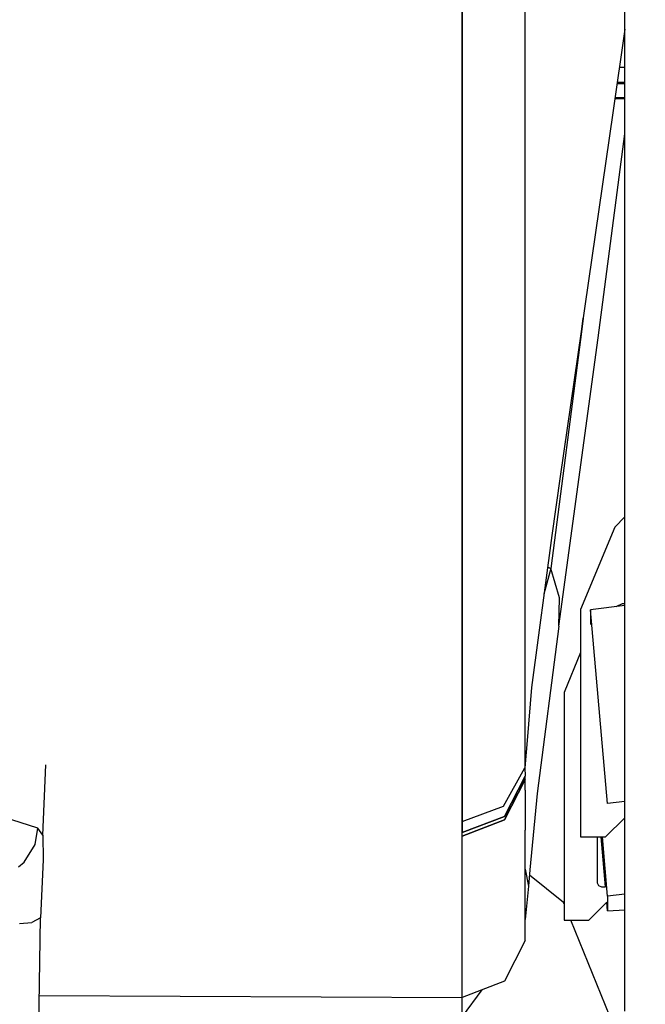
# Model space of a CAD drawing. Units: millimetres. Extents: x 977 to 8968, y -1598 to 1811.
# Drawn here: x 3599 to 3637, y -1039 to -980 of the extents above; entities that cross this region are included whole.
import ezdxf

# ---------------------------------------------------------------- set-up
doc = ezdxf.new("R2010")
doc.units = ezdxf.units.MM
doc.layers.add('TFR-TRI', color=7, linetype='CONTINUOUS', true_color=0xffffff)

msp = doc.modelspace()

# ---------------------------------------------------------------- linework, layer by layer
at = {"layer": 'TFR-TRI', "color": 18, "linetype": 'CONTINUOUS'}
for p, q in [((3629.772263, -972.239886), (3629.772263, -986.076861)), ((3629.772263, -972.239886), (3629.772263, -986.076861)), ((3626.015915, -975.431964), (3626.015915, -989.276141)), ((3626.015915, -989.276141), (3626.015915, -975.431964)), ((3635.780075, -995.831134), (3635.780075, -979.731707)), ((3635.780075, -980.873309), (3635.060349, -985.908709)), ((3635.780075, -983.183734), (3635.449997, -983.183795)), ((3635.780075, -983.183734), (3635.449997, -983.183795)), ((3635.780075, -983.183734), (3635.449997, -983.183795)), ((3635.780075, -983.183734), (3635.449997, -983.183795)), ((3635.780075, -983.183734), (3635.449997, -983.183795)), ((3635.780075, -983.183734), (3635.449997, -983.183795)), ((3635.780075, -983.183734), (3635.449997, -983.183795)), ((3635.780075, -983.183734), (3635.449997, -983.183795)), ((3635.780075, -984.152484), (3635.311325, -984.152606)), ((3635.780075, -984.152484), (3635.311325, -984.152606)), ((3635.780075, -984.152484), (3635.311325, -984.152606)), ((3635.780075, -984.152484), (3635.311325, -984.152606)), ((3635.780075, -984.083636), (3635.321335, -984.083758)), ((3635.780075, -984.083636), (3635.321335, -984.083758)), ((3635.780075, -984.083636), (3635.321335, -984.083758)), ((3635.780075, -984.083636), (3635.321335, -984.083758)), ((3635.780075, -984.083636), (3635.321335, -984.083758)), ((3635.780075, -984.083636), (3635.321335, -984.083758)), ((3635.780075, -984.083636), (3635.321335, -984.083758)), ((3635.780075, -984.083636), (3635.321335, -984.083758)), ((3635.780075, -984.992083), (3635.191452, -984.992144)), ((3635.780075, -984.992083), (3635.191452, -984.992144)), ((3635.780075, -984.992083), (3635.191452, -984.992144)), ((3635.780075, -984.992083), (3635.191452, -984.992144)), ((3635.780075, -984.992083), (3635.191452, -984.992144)), ((3635.780075, -984.992083), (3635.191452, -984.992144)), ((3635.780075, -984.992083), (3635.191452, -984.992144)), ((3635.780075, -984.992083), (3635.191452, -984.992144)), ((3635.780075, -985.060931), (3635.181687, -985.060992)), ((3635.780075, -985.060931), (3635.181687, -985.060992)), ((3635.780075, -985.060931), (3635.181687, -985.060992)), ((3635.780075, -985.060931), (3635.181687, -985.060992)), ((3629.772263, -986.076861), (3629.772263, -991.349933)), ((3629.772263, -986.076861), (3629.772263, -991.349933)), ((3635.060349, -985.908709), (3631.897751, -1007.745257)), ((3634.180954, -999.421344), (3635.780075, -987.151385)), ((3626.015915, -989.276141), (3626.015915, -994.55202)), ((3626.015915, -994.55202), (3626.015915, -989.276141)), ((3629.772263, -991.349933), (3629.773239, -1025.262835)), ((3629.772263, -991.349933), (3629.773239, -1025.262835)), ((3626.015915, -994.55202), (3626.015915, -1020.9471)), ((3626.015915, -1020.9471), (3626.015915, -994.55202)), ((3635.780075, -1011.635882), (3635.780075, -995.831134)), ((3633.202927, -998.894793), (3633.275193, -998.235797)), ((3633.275193, -998.235797), (3633.202927, -998.894793)), ((3633.202927, -998.894793), (3631.338181, -1013.27669)), ((3633.202927, -998.894793), (3631.338181, -1013.27669)), ((3631.80864, -1016.747699), (3634.180954, -999.421344)), ((3631.897751, -1007.745257), (3631.384323, -1011.300189)), ((3635.175827, -1010.784503), (3635.780075, -1010.180133)), ((3635.175827, -1010.784503), (3633.12529, -1015.734271)), ((3631.384323, -1011.300189), (3630.179489, -1020.436175)), ((3635.780075, -1027.276873), (3635.780075, -1011.635882)), ((3631.338181, -1013.27669), (3630.919236, -1014.828021)), ((3631.338181, -1013.27669), (3630.919236, -1014.828021)), ((3631.338181, -1013.27669), (3631.134079, -1013.198077)), ((3631.134079, -1013.198077), (3631.338181, -1013.27669)), ((3631.853562, -1015.035724), (3631.338181, -1013.27669)), ((3631.853562, -1015.035724), (3631.338181, -1013.27669)), ((3631.80864, -1016.747699), (3631.853562, -1015.035724)), ((3631.80864, -1016.747699), (3631.853562, -1015.035724)), ((3633.12529, -1015.734271), (3633.12529, -1029.405841)), ((3635.780075, -1015.507586), (3633.725144, -1015.764239)), ((3635.780075, -1015.507586), (3633.725144, -1015.764239)), ((3635.780075, -1015.507586), (3633.725144, -1015.764239)), ((3635.780075, -1015.507586), (3633.725144, -1015.764239)), ((3634.744431, -1027.402118), (3633.725144, -1015.764239)), ((3634.744431, -1027.402118), (3633.725144, -1015.764239)), ((3633.725144, -1015.764239), (3633.725144, -1016.644183)), ((3633.725144, -1015.764239), (3633.725144, -1016.644183)), ((3634.744431, -1027.402118), (3633.725144, -1015.764239)), ((3633.725144, -1015.764239), (3633.725144, -1016.644183)), ((3634.744431, -1027.402118), (3633.725144, -1015.764239)), ((3634.744431, -1027.402118), (3633.725144, -1015.764239)), ((3634.744431, -1027.402118), (3633.725144, -1015.764239)), ((3634.744431, -1027.402118), (3633.725144, -1015.764239)), ((3634.744431, -1027.402118), (3633.725144, -1015.764239)), ((3633.725144, -1015.764239), (3633.725144, -1016.644183)), ((3635.271775, -1015.552264), (3635.263474, -1015.5721)), ((3635.62529, -1015.405841), (3635.271775, -1015.552264)), ((3635.780075, -1015.405841), (3635.62529, -1015.405841)), ((3631.80864, -1016.747699), (3630.503952, -1026.800372)), ((3633.12529, -1018.320147), (3632.12529, -1020.734332)), ((3630.179489, -1020.436175), (3629.914353, -1023.609393)), ((3626.016648, -1028.482928), (3626.015915, -1020.9471)), ((3626.015915, -1020.9471), (3626.016648, -1028.482928)), ((3632.12529, -1020.734332), (3632.12529, -1034.405841)), ((3629.914353, -1023.609393), (3629.773239, -1025.262835)), ((3600.830612, -1029.292254), (3600.999314, -1025.072833)), ((3600.830612, -1029.292254), (3600.999314, -1025.072833)), ((3628.492722, -1027.567401), (3629.773239, -1025.262835)), ((3628.492722, -1027.567401), (3629.773239, -1025.262835)), ((3628.553025, -1028.172503), (3629.788132, -1025.746783)), ((3629.788132, -1025.746783), (3628.553025, -1028.172503)), ((3629.773239, -1025.262835), (3629.788132, -1025.746783)), ((3629.788132, -1025.946124), (3629.788132, -1025.746783)), ((3628.55571, -1028.378131), (3629.788132, -1025.946124)), ((3629.788132, -1025.946124), (3628.55571, -1028.378131)), ((3629.788376, -1026.593768), (3629.788132, -1025.946124)), ((3629.788376, -1026.593768), (3629.788132, -1029.000384)), ((3630.503952, -1026.800372), (3630.077927, -1031.390521)), ((3626.016648, -1028.482928), (3628.492722, -1027.567401)), ((3626.016648, -1028.482928), (3628.492722, -1027.567401)), ((3635.780075, -1027.276873), (3634.744431, -1027.402118)), ((3635.780075, -1027.276873), (3634.744431, -1027.402118)), ((3635.780075, -1027.276873), (3634.744431, -1027.402118)), ((3635.780075, -1027.276873), (3634.744431, -1027.402118)), ((3635.780075, -1027.276873), (3634.744431, -1027.402118)), ((3635.780075, -1027.276873), (3634.744431, -1027.402118)), ((3635.780075, -1027.276873), (3634.744431, -1027.402118)), ((3635.780075, -1027.276873), (3634.744431, -1027.402118)), ((3635.780075, -1039.877276), (3635.780075, -1027.303668)), ((3600.527146, -1028.874041), (3598.472214, -1028.210162)), ((3600.527146, -1028.874041), (3598.472214, -1028.210162)), ((3600.527146, -1028.874041), (3598.472214, -1028.210162)), ((3600.527146, -1028.874041), (3598.472214, -1028.210162)), ((3628.553025, -1028.172503), (3626.008347, -1029.148455)), ((3626.008347, -1029.148455), (3628.553025, -1028.172503)), ((3626.007614, -1029.357318), (3628.55571, -1028.378131)), ((3628.55571, -1028.378131), (3626.007614, -1029.357318)), ((3626.008347, -1029.148455), (3626.016648, -1028.482928)), ((3626.016648, -1028.482928), (3626.008347, -1029.148455)), ((3634.62529, -1029.405841), (3635.780075, -1028.251056)), ((3600.359421, -1029.859515), (3600.527146, -1028.874041)), ((3600.359421, -1029.859515), (3600.527146, -1028.874041)), ((3600.359421, -1029.859515), (3600.527146, -1028.874041)), ((3600.359421, -1029.859515), (3600.527146, -1028.874041)), ((3600.830612, -1029.292254), (3600.527146, -1028.874041)), ((3600.830612, -1029.292254), (3600.527146, -1028.874041)), ((3600.830612, -1029.292254), (3600.527146, -1028.874041)), ((3600.830612, -1029.292254), (3600.527146, -1028.874041)), ((3600.830612, -1029.292254), (3600.84697, -1030.788043)), ((3600.830612, -1029.292254), (3600.84697, -1030.788043)), ((3626.007614, -1029.357318), (3626.008347, -1029.148455)), ((3626.007614, -1029.357318), (3626.008347, -1029.148455)), ((3626.007614, -1030.005084), (3626.007614, -1029.357318)), ((3626.007614, -1030.005084), (3626.007614, -1029.357318)), ((3629.788376, -1035.630572), (3629.788132, -1029.000384)), ((3599.694382, -1030.931537), (3600.359421, -1029.859515)), ((3599.694382, -1030.931537), (3600.359421, -1029.859515)), ((3599.694382, -1030.931537), (3600.359421, -1029.859515)), ((3599.694382, -1030.931537), (3600.359421, -1029.859515)), ((3633.12529, -1029.405841), (3634.62529, -1029.405841)), ((3634.125534, -1029.405841), (3634.125534, -1032.155841)), ((3634.617722, -1032.405841), (3634.355027, -1029.405841)), ((3634.617722, -1032.405841), (3634.355027, -1029.405841)), ((3634.617722, -1032.405841), (3634.355027, -1029.405841)), ((3634.617722, -1032.405841), (3634.355027, -1029.405841)), ((3634.744431, -1032.970294), (3634.432175, -1029.405841)), ((3634.744431, -1032.970294), (3634.432175, -1029.405841)), ((3634.744431, -1032.970294), (3634.432175, -1029.405841)), ((3634.744431, -1032.970294), (3634.432175, -1029.405841)), ((3634.744431, -1032.970294), (3634.432175, -1029.405841)), ((3634.744431, -1032.970294), (3634.432175, -1029.405841)), ((3634.744431, -1032.970294), (3634.432175, -1029.405841)), ((3634.744431, -1032.970294), (3634.432175, -1029.405841)), ((3626.007614, -1032.411334), (3626.007614, -1030.005084)), ((3626.007614, -1032.411334), (3626.007614, -1030.005084)), ((3599.367966, -1031.210894), (3599.694382, -1030.931537)), ((3599.367966, -1031.210894), (3599.694382, -1030.931537)), ((3599.367966, -1031.210894), (3599.694382, -1030.931537)), ((3599.367966, -1031.210894), (3599.694382, -1030.931537)), ((3600.84697, -1030.788043), (3600.681443, -1034.272235)), ((3600.84697, -1030.788043), (3600.681443, -1034.272235)), ((3629.788376, -1031.3492), (3629.991501, -1032.361346)), ((3629.788376, -1031.3492), (3629.991501, -1032.361346)), ((3630.077927, -1031.390521), (3629.991501, -1032.361346)), ((3632.104294, -1033.344256), (3630.049851, -1031.706073)), ((3632.104294, -1033.344256), (3630.049851, -1031.706073)), ((3634.125534, -1032.155841), (3634.198777, -1032.33266)), ((3634.198777, -1032.33266), (3634.37529, -1032.405841)), ((3626.007614, -1039.04964), (3626.007614, -1032.411334)), ((3626.007614, -1039.04964), (3626.007614, -1032.411334)), ((3629.991501, -1032.361346), (3629.788376, -1034.374163)), ((3634.37529, -1032.405841), (3634.626755, -1032.405841)), ((3635.780075, -1032.845111), (3634.744431, -1032.970294)), ((3635.780075, -1032.845111), (3634.744431, -1032.970294)), ((3635.780075, -1032.845111), (3634.744431, -1032.970294)), ((3635.780075, -1032.845111), (3634.744431, -1032.970294)), ((3635.780075, -1032.845111), (3634.744431, -1032.970294)), ((3635.780075, -1032.845111), (3634.744431, -1032.970294)), ((3635.780075, -1032.845111), (3634.744431, -1032.970294)), ((3635.780075, -1032.845111), (3634.744431, -1032.970294)), ((3632.12529, -1033.39638), (3632.104294, -1033.344256)), ((3632.12529, -1033.39638), (3632.104294, -1033.344256)), ((3633.625534, -1034.405841), (3634.70195, -1033.329242)), ((3634.744431, -1033.850299), (3634.699021, -1033.332171)), ((3634.744431, -1033.850299), (3634.699021, -1033.332171)), ((3634.744431, -1033.850299), (3634.699021, -1033.332171)), ((3634.744431, -1033.850299), (3634.699021, -1033.332171)), ((3634.744431, -1032.970294), (3634.744431, -1033.286822)), ((3634.744431, -1032.970294), (3634.744431, -1033.286822)), ((3634.744431, -1032.970294), (3634.744431, -1033.286822)), ((3634.744431, -1032.970294), (3634.744431, -1033.286822)), ((3634.744431, -1032.970294), (3634.744431, -1033.286822)), ((3634.744431, -1032.970294), (3634.744431, -1033.286822)), ((3634.744431, -1032.970294), (3634.744431, -1033.286822)), ((3634.744431, -1032.970294), (3634.744431, -1033.286822)), ((3634.744431, -1033.286822), (3634.744431, -1033.850299)), ((3634.744431, -1033.286822), (3634.744431, -1033.850299)), ((3634.744431, -1033.286822), (3634.744431, -1033.850299)), ((3634.744431, -1033.286822), (3634.744431, -1033.850299)), ((3634.744431, -1033.286822), (3634.744431, -1033.850299)), ((3634.744431, -1033.286822), (3634.744431, -1033.850299)), ((3634.744431, -1033.286822), (3634.744431, -1033.850299)), ((3634.744431, -1033.286822), (3634.744431, -1033.850299)), ((3634.744431, -1033.850299), (3635.780075, -1033.794085)), ((3634.744431, -1033.850299), (3635.780075, -1033.794085)), ((3634.744431, -1033.850299), (3635.780075, -1033.794085)), ((3634.744431, -1033.850299), (3635.780075, -1033.794085)), ((3599.425095, -1034.603595), (3600.165329, -1034.541705)), ((3599.425095, -1034.603595), (3600.165329, -1034.541705)), ((3599.425095, -1034.603595), (3600.165329, -1034.541705)), ((3599.425095, -1034.603595), (3600.165329, -1034.541705)), ((3600.169968, -1034.540973), (3600.165329, -1034.541705)), ((3600.169968, -1034.540973), (3600.165329, -1034.541705)), ((3600.169968, -1034.540973), (3600.165329, -1034.541705)), ((3600.169968, -1034.540973), (3600.165329, -1034.541705)), ((3600.681443, -1034.272235), (3600.169968, -1034.540973)), ((3600.681443, -1034.272235), (3600.169968, -1034.540973)), ((3600.681443, -1034.272235), (3600.169968, -1034.540973)), ((3600.681443, -1034.272235), (3600.169968, -1034.540973)), ((3600.228806, -1063.380206), (3600.681443, -1034.272235)), ((3600.228806, -1063.380206), (3600.681443, -1034.272235)), ((3632.12529, -1034.405841), (3633.625534, -1034.405841)), ((3637.006882, -1045.386554), (3632.536423, -1034.405841)), ((3637.006882, -1045.386554), (3632.536423, -1034.405841)), ((3629.788376, -1035.630572), (3628.556687, -1038.068072)), ((3628.556687, -1038.068072), (3626.007614, -1039.04964)), ((3627.190232, -1038.594256), (3626.006882, -1040.190204)), ((3600.608689, -1038.943377), (3626.007614, -1039.04964)), ((3626.006882, -1040.190204), (3626.006394, -1039.04964)), ((3626.006882, -1040.190204), (3626.006394, -1039.04964))]:
    msp.add_line(p, q, dxfattribs=at)

doc.saveas('drawing.dxf')
